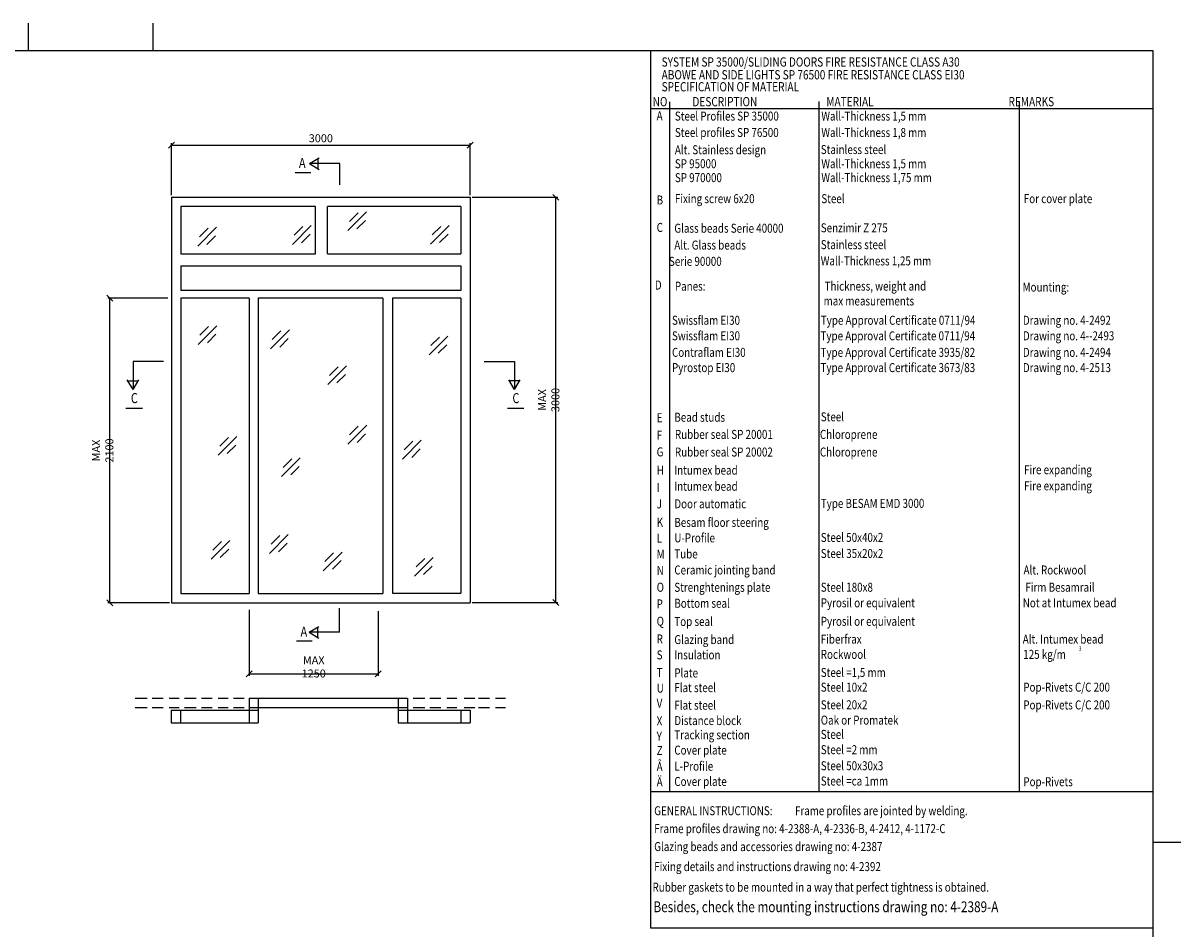
# Model space of a CAD drawing. Extents: x 1909 to 3643, y -41 to 1192.
# Drawn here: x 2773 to 3643, y 511 to 1192 of the extents above; entities that cross this region are included whole.
import ezdxf

# ---------------------------------------------------------------- set-up
doc = ezdxf.new("R2010")
doc.units = 0
doc.header["$LTSCALE"] = 5
doc.header["$MEASUREMENT"] = 0
doc.header["$PDMODE"] = 35
doc.layers.get('DEFPOINTS').update_dxf_attribs({"linetype": 'CONTINUOUS'})
for name, color, linetype in [('GLAS_MED_FOGNING', 2, 'CONTINUOUS'), ('GLASMFOGNING', 2, 'CONTINUOUS'), ('HATCH', 5, 'CONTINUOUS'), ('RAM', 5, 'CONTINUOUS'), ('RAMTEXT', 6, 'CONTINUOUS'), ('STPROFIL', 190, 'CONTINUOUS')]:
    doc.layers.add(name, color=color, linetype=linetype)
doc.styles.add('ROMANS', font='romans', dxfattribs={"width": 0.8})
doc.styles.add('ROMANT', font='romant', dxfattribs={"width": 0.8})
doc.dimstyles.new('ROMANS', dxfattribs={"dimscale": 1.5, "dimtxt": 3.5, "dimasz": 0, "dimexe": 1, "dimexo": 1, "dimgap": 0.1, "dimtad": 1, "dimtxsty": 'ROMANS', "dimtsz": 1.5, "dimcen": 2.5, "dimclrt": 6, "dimazin": 3, "dimtfac": 1, "dimtmove": 0, "dimatfit": 3, "dimtolj": 1})

# ---------------------------------------------------------------- blocks, each defined once
blk = doc.blocks.new('*D143')
at = {"layer": 'DEFPOINTS', "color": 0}
for p in [(3108.93, 1060.92), (3173.2, 1060.92), (3108.93, 756.07)]:
    blk.add_point(p, dxfattribs=at)
at = {"layer": 'GLAS_MED_FOGNING', "color": 0}
for p, q in [((3175.45, 1058.67), (3170.95, 1063.17)), ((3110.43, 1060.92), (3174.7, 1060.92)), ((3173.2, 756.07), (3173.2, 1060.92)), ((3175.45, 753.82), (3170.95, 758.32)), ((3110.43, 756.07), (3174.7, 756.07))]:
    blk.add_line(p, q, dxfattribs=at)
at = {"layer": 'GLAS_MED_FOGNING', "color": 6, "insert": (3167.95, 908.49), "char_height": 6, "attachment_point": 5, "rotation": 90, "style": 'ROMANS'}
blk.add_mtext('\\A1;MAX 3000', dxfattribs=at)
blk = doc.blocks.new('*D144')
at = {"layer": 'DEFPOINTS', "color": 0}
for p in [(2837.69, 985), (2883.02, 985), (2884.11, 755.92)]:
    blk.add_point(p, dxfattribs=at)
at = {"layer": 'GLAS_MED_FOGNING', "color": 0}
for p, q in [((2839.94, 982.75), (2835.44, 987.25)), ((2881.52, 985), (2836.19, 985)), ((2837.69, 755.92), (2837.69, 985)), ((2839.94, 753.67), (2835.44, 758.17)), ((2882.61, 755.92), (2836.19, 755.92))]:
    blk.add_line(p, q, dxfattribs=at)
at = {"layer": 'GLAS_MED_FOGNING', "color": 6, "insert": (2832.44, 870.46), "char_height": 6, "attachment_point": 5, "rotation": 90, "style": 'ROMANS'}
blk.add_mtext('\\A1;MAX 2100', dxfattribs=at)
blk = doc.blocks.new('*D172')
at = {"layer": 'DEFPOINTS', "color": 0}
for p in [(2942.55, 752.05), (3039.75, 751.21), (3039.75, 702.48)]:
    blk.add_point(p, dxfattribs=at)
at = {"layer": 'GLAS_MED_FOGNING', "color": 0}
for p, q in [((2942.55, 750.55), (2942.55, 700.98)), ((3039.75, 749.71), (3039.75, 700.98)), ((2940.3, 700.23), (2944.8, 704.73)), ((2942.55, 702.48), (3039.75, 702.48)), ((3037.5, 700.23), (3042, 704.73))]:
    blk.add_line(p, q, dxfattribs=at)
at = {"layer": 'GLAS_MED_FOGNING', "color": 6, "insert": (2991.15, 707.73), "char_height": 6, "attachment_point": 5, "style": 'ROMANS'}
blk.add_mtext('\\A1;MAX 1250', dxfattribs=at)
blk = doc.blocks.new('*D174')
at = {"layer": 'DEFPOINTS', "color": 0}
for p in [(3108.93, 1100.11), (2884.11, 1060.92), (3108.93, 1061.07)]:
    blk.add_point(p, dxfattribs=at)
at = {"layer": 'GLAS_MED_FOGNING', "color": 0}
for p, q in [((2881.86, 1097.86), (2886.36, 1102.36)), ((2884.11, 1062.42), (2884.11, 1101.61)), ((2884.11, 1100.11), (3108.93, 1100.11)), ((3106.68, 1097.86), (3111.18, 1102.36)), ((3108.93, 1062.57), (3108.93, 1101.61))]:
    blk.add_line(p, q, dxfattribs=at)
at = {"layer": 'GLAS_MED_FOGNING', "color": 6, "insert": (2996.52, 1105.36), "char_height": 6, "attachment_point": 5, "style": 'ROMANS'}
blk.add_mtext('\\A1;3000', dxfattribs=at)

msp = doc.modelspace()

# ---------------------------------------------------------------- linework, layer by layer
at = {"layer": 'GLAS_MED_FOGNING'}
for p, q in [((2884.11431, 1060.92048), (2884.11431, 755.92026)), ((2884.11431, 1060.92048), (3108.93019, 1060.92048)), ((2942.54964, 1053.97104), (2891.11431, 1053.97104)), ((2891.11431, 1053.97104), (2891.11431, 1018.4305)), ((2972.98029, 1053.97104), (2942.54964, 1053.97104)), ((2992.59509, 1053.97104), (2972.98029, 1053.97104)), ((2992.59509, 1018.4305), (2992.59509, 1053.97104)), ((3101.93019, 1053.97104), (3001.59509, 1053.97104)), ((3001.59509, 1018.4305), (3001.59509, 1053.97104)), ((3101.93019, 1053.97104), (3101.93019, 1018.4305)), ((3108.93019, 1061.06938), (3108.93019, 755.92026)), ((2891.11431, 1018.4305), (2992.59509, 1018.4305)), ((3001.59509, 1018.4305), (3101.93019, 1018.4305)), ((2891.11431, 1009.4305), (3101.93019, 1009.4305)), ((2891.11431, 1009.4305), (2891.11431, 990.92038)), ((3101.93019, 1009.4305), (3101.93019, 990.92038)), ((2942.54964, 990.92038), (2891.11431, 990.92038)), ((2891.11431, 984.95023), (2891.11431, 839.79466)), ((2942.54964, 984.95023), (2891.11431, 984.95023)), ((2944.62029, 990.92038), (2942.54964, 990.92038)), ((2942.54964, 984.95023), (2942.54964, 831.67281)), ((2982.45402, 990.92038), (2944.62029, 990.92038)), ((2949.38745, 984.95023), (2949.38745, 904.61876)), ((2954.39641, 984.95023), (2949.38745, 984.95023)), ((2981.70775, 984.95023), (2954.39641, 984.95023)), ((3043.22082, 984.95023), (2981.70775, 984.95023)), ((3101.93019, 990.92038), (2982.45402, 990.92038)), ((3043.22082, 984.95023), (3043.22082, 904.61876)), ((3043.29631, 984.95023), (3043.29631, 984.95023)), ((3101.93019, 985.09913), (3050.31971, 985.09913)), ((3050.31971, 985.09913), (3050.31971, 831.92836)), ((3101.93019, 985.09913), (3101.93019, 831.92836)), ((2949.38745, 904.61876), (2949.38745, 831.79861)), ((3043.22082, 904.61876), (3043.22082, 831.79861)), ((2891.11431, 839.79466), (2891.11431, 762.92026)), ((2942.54964, 831.67281), (2942.54964, 762.92026)), ((2949.38745, 831.79861), (2949.38745, 762.92026)), ((3043.22082, 831.79861), (3043.22082, 762.92026)), ((3050.31971, 831.92836), (3050.31971, 763.06916)), ((3101.93019, 831.92836), (3101.93019, 763.06916)), ((2891.11431, 762.92026), (2942.54964, 762.92026)), ((2949.38745, 762.92026), (3043.22082, 762.92026)), ((3043.29631, 762.92026), (3043.29631, 762.92026)), ((3050.31971, 763.06916), (3101.93019, 763.06916)), ((2884.11431, 755.92026), (3108.93019, 755.92026)), ((3010.58163, 733.6908), (3010.58163, 751.7834)), ((2856.91091, 684.20269), (2865.76056, 684.20269)), ((2869.64198, 684.20269), (2877.87061, 684.20269)), ((2882.37306, 684.20269), (2889.8254, 684.20269)), ((2893.91367, 684.20269), (2902.76332, 684.20269)), ((2906.64474, 684.20269), (2914.87336, 684.20269)), ((2919.37582, 684.20269), (2926.82815, 684.20269)), ((2930.86483, 684.20269), (2938.9382, 684.20269)), ((2942.54964, 684.20269), (3061.73028, 684.20269)), ((2942.54964, 684.20269), (2942.54964, 665.71632)), ((2949.38745, 684.20269), (2949.38745, 665.71632)), ((3054.70688, 684.20269), (3054.70688, 665.71632)), ((3061.73028, 684.20269), (3061.73028, 665.71632)), ((3065.85763, 684.20269), (3074.70728, 684.20269)), ((3078.58871, 684.20269), (3086.81733, 684.20269)), ((3091.31978, 684.20269), (3098.77212, 684.20269)), ((3104.39175, 684.20269), (3112.46511, 684.20269)), ((3115.19996, 684.20269), (3123.42858, 684.20269)), ((3127.93104, 684.20269), (3135.38337, 684.20269)), ((2856.91091, 677.20269), (2865.76056, 677.20269)), ((2869.64198, 677.20269), (2877.87061, 677.20269)), ((2882.37306, 677.20269), (2889.8254, 677.20269)), ((2884.01358, 675.20269), (2949.38745, 675.20269)), ((2884.01358, 675.20269), (2884.01358, 665.71632)), ((2891.01358, 675.20269), (2891.01358, 665.71632)), ((2893.91367, 677.20269), (2902.76332, 677.20269)), ((2906.64474, 677.20269), (2914.87336, 677.20269)), ((2919.37582, 677.20269), (2926.82815, 677.20269)), ((2930.86483, 677.20269), (2938.9382, 677.20269)), ((2942.54964, 677.20269), (3061.73028, 677.20269)), ((3054.70688, 675.20269), (3108.86757, 675.20269)), ((3065.85763, 677.20269), (3074.70728, 677.20269)), ((3078.58871, 677.20269), (3086.81733, 677.20269)), ((3091.31978, 677.20269), (3098.77212, 677.20269)), ((3101.86757, 675.20269), (3101.86757, 665.71632)), ((3104.39175, 677.20269), (3112.46511, 677.20269)), ((3108.86757, 675.20269), (3108.86757, 665.71632)), ((3115.19996, 677.20269), (3123.42858, 677.20269)), ((3127.93104, 677.20269), (3135.38337, 677.20269)), ((2884.01358, 665.71632), (2949.38745, 665.71632)), ((3054.70688, 665.71632), (3108.86757, 665.71632))]:
    msp.add_line(p, q, dxfattribs=at)
at = {"layer": 'GLASMFOGNING'}
for p, q in [((2987.8879, 1086.24944), (2995.16818, 1090.55513)), ((2994.23511, 1090.0223), (2994.23511, 1082.42957)), ((2987.8879, 1086.24944), (2995.16818, 1081.94376)), ((3010.75198, 1086.24944), (2987.8879, 1086.24944)), ((3010.75198, 1070.27217), (3010.75198, 1086.24944)), ((2977.21132, 1079.63707), (2988.87466, 1079.63707)), ((2878.09312, 937.35397), (2855.22905, 937.35397)), ((2855.22905, 937.35397), (2855.22905, 916.40931)), ((3119.38575, 937.35397), (3142.24982, 937.35397)), ((3142.24982, 937.35397), (3142.24982, 916.40931)), ((2855.22905, 916.40931), (2850.92337, 923.68958)), ((2855.22905, 916.40931), (2859.53473, 923.68958)), ((3142.24982, 916.40931), (3137.94414, 923.68958)), ((3142.24982, 916.40931), (3146.5555, 923.68958)), ((2851.45619, 922.75652), (2859.04892, 922.75652)), ((3146.02268, 922.75652), (3138.42994, 922.75652)), ((2849.92533, 902.19707), (2862.27476, 902.19707)), ((3136.94611, 902.19707), (3149.29553, 902.19707)), ((2987.71756, 733.6908), (2994.99783, 737.99648)), ((2987.71756, 733.6908), (2994.99783, 729.38512)), ((3010.58163, 733.6908), (2987.71756, 733.6908)), ((2994.06477, 737.46366), (2994.06477, 729.87093)), ((2978.24381, 727.21246), (2989.90715, 727.21246))]:
    msp.add_line(p, q, dxfattribs=at)
at = {"layer": 'HATCH'}
for p, q in [((3244.37666, 1171.04477), (3244.37666, 614.03494)), ((3258.7455, 1132.82947), (3258.7455, 614.03494)), ((3371.10574, 1133.09563), (3371.10574, 614.03494)), ((3521.72514, 1133.09563), (3521.72514, 614.03494)), ((3244.37666, 1127.62299), (3622.5373, 1127.62299)), ((3244.37666, 614.03494), (3622.5373, 614.03494))]:
    msp.add_line(p, q, dxfattribs=at)
at = {"layer": 'RAM'}
for p, q in [((2776.26865, 1191.94029), (2776.26865, 1171.04477)), ((2870.2985, 1171.04477), (2870.2985, 1191.94029)), ((3622.5373, 1171.04477), (1930, 1171.04477)), ((3622.5373, -20), (3622.5373, 1171.04477)), ((3244.37666, 614.82953), (3244.37666, 511.27792)), ((3643.43282, 575.52238), (3622.5373, 575.52238)), ((3244.37666, 511.27792), (3622.5373, 511.27792))]:
    msp.add_line(p, q, dxfattribs=at)
at = {"layer": 'STPROFIL'}
for p, q in [((3030.8549, 1049.97773), (3016.71817, 1035.84821)), ((3024.49358, 1049.27506), (3018.00066, 1042.78546)), ((2917.99579, 1038.39201), (2903.85907, 1024.2625)), ((2911.63447, 1037.68935), (2905.14156, 1031.19974)), ((2989.2309, 1039.63651), (2975.09417, 1025.507)), ((2982.86958, 1038.93385), (2976.37666, 1032.44424)), ((3030.04511, 1043.51294), (3023.65896, 1037.13004)), ((3093.07746, 1039.78541), (3078.94073, 1025.6559)), ((3086.71614, 1039.08275), (3080.22322, 1032.59314)), ((2917.18601, 1031.92723), (2910.79985, 1025.54433)), ((2988.42111, 1033.17173), (2982.03496, 1026.78883)), ((3092.26767, 1033.32063), (3085.88152, 1026.93773)), ((2918.34558, 964.36438), (2904.20885, 950.23487)), ((2911.98426, 963.66172), (2905.49134, 957.17211)), ((2972.85524, 961.121), (2958.71851, 946.99149)), ((2966.49392, 960.41834), (2960.001, 953.92873)), ((2917.53579, 957.8996), (2911.14964, 951.5167)), ((2972.04545, 954.65622), (2965.6593, 948.27332)), ((3092.06374, 956.53665), (3077.92702, 942.40714)), ((3085.70242, 955.83399), (3079.20951, 949.34438)), ((3091.25396, 950.07187), (3084.8678, 943.68897)), ((3015.82294, 934.13448), (3001.68621, 920.00496)), ((3009.46162, 933.43181), (3002.9687, 926.94221)), ((3015.01315, 927.66969), (3008.627, 921.28679)), ((3031.00627, 889.41659), (3016.86954, 875.28708)), ((3024.64495, 888.71393), (3018.15203, 882.22433)), ((2933.36293, 880.99933), (2919.22621, 866.86981)), ((2927.00161, 880.29666), (2920.50869, 873.80706)), ((3030.19648, 882.95181), (3023.81033, 876.56891)), ((2932.55315, 874.53454), (2926.16699, 868.15165)), ((3072.0406, 878.1735), (3057.90388, 864.04399)), ((3065.67928, 877.47084), (3059.18637, 870.98123)), ((3071.23082, 871.70872), (3064.84466, 865.32582)), ((2981.0242, 864.95506), (2966.88748, 850.82554)), ((2974.66288, 864.25239), (2968.16996, 857.76279)), ((2980.21442, 858.49027), (2973.82826, 852.10737)), ((2928.09507, 802.80535), (2913.95835, 788.67583)), ((2921.73375, 802.10268), (2915.24084, 795.61308)), ((2971.9261, 807.17727), (2957.78937, 793.04775)), ((2965.56478, 806.4746), (2959.07186, 799.985)), ((2927.28529, 796.34056), (2920.89913, 789.95767)), ((2971.11631, 800.71248), (2964.73016, 794.32958)), ((3012.48574, 794.08118), (2998.34902, 779.95167)), ((3006.12442, 793.37852), (2999.6315, 786.88892)), ((3011.67596, 787.6164), (3005.2898, 781.2335)), ((3081.00495, 790.04881), (3066.86822, 775.9193)), ((3074.64363, 789.34615), (3068.15071, 782.85655)), ((3080.19517, 783.58403), (3073.80901, 777.20113))]:
    msp.add_line(p, q, dxfattribs=at)

# ---------------------------------------------------------------- texts
at = {"layer": 'RAMTEXT', "color": 6, "width": 0.8}
for s, height, style, p in [('SYSTEM SP 35000/SLIDING DOORS FIRE RESISTANCE CLASS A30', 6.9514248, 'ROMANS', (3252.87549, 1159.26011)), ('ABOWE AND SIDE LIGHTS SP 76500 FIRE RESISTANCE CLASS EI30', 6.9514248, 'ROMANS', (3252.87549, 1149.63506)), ('SPECIFICATION OF MATERIAL', 6.9514248, 'ROMANS', (3252.87549, 1140.62438)), ('NO', 6.951425, 'ROMANS', (3246.0819, 1129.40842)), ('DESCRIPTION', 6.9514248, 'ROMANS', (3276.04691, 1129.40842)), ('MATERIAL', 6.951425, 'ROMANS', (3376.75345, 1129.40842)), ('REMARKS', 6.951425, 'ROMANS', (3513.79214, 1129.40842)), ('A', 6.77318, 'ROMANS', (3249.13203, 1118.89216)), ('Steel Profiles SP 35000', 6.7731831, 'ROMANS', (3262.84921, 1118.63999)), ('Wall-Thickness 1,5 mm', 6.7731831, 'ROMANS', (3373.00999, 1118.63999)), ('Steel profiles SP 76500', 6.7731831, 'ROMANS', (3262.84921, 1106.30128)), ('Wall-Thickness 1,8 mm', 6.7731831, 'ROMANS', (3373.00999, 1106.30128)), ('Alt. Stainless design', 6.7731831, 'ROMANS', (3262.84921, 1093.30943)), ('Stainless steel ', 6.7731831, 'ROMANS', (3372.57641, 1093.48038)), ('A', 7.52576, 'ROMANS', (2980.04691, 1083.02563)), ('SP 95000', 6.773183, 'ROMANS', (3262.84921, 1082.82782)), ('Wall-Thickness 1,5 mm', 6.7731831, 'ROMANS', (3373.00999, 1082.82782)), ('SP 970000', 6.773183, 'ROMANS', (3262.84921, 1072.34621)), ('Wall-Thickness 1,75 mm', 6.7731831, 'ROMANS', (3373.00999, 1072.34621)), ('Fixing screw 6x20', 6.7731831, 'ROMANS', (3262.84921, 1056.53021)), ('Steel', 6.773183, 'ROMANS', (3373.00999, 1056.53021)), ('For cover plate', 6.7731831, 'ROMANS', (3525.29027, 1056.53021)), ('B', 6.77318, 'ROMANS', (3249.13203, 1055.53172)), ('C', 6.77318, 'ROMANS', (3249.13203, 1034.8968)), ('Glass beads Serie 40000', 6.7731831, 'ROMANS', (3262.41564, 1034.27885)), ('Senzimir Z 275', 6.7731831, 'ROMANS', (3372.57641, 1034.60685)), ('Alt. Glass beads', 6.7731831, 'ROMANS', (3262.41564, 1021.61357)), ('Stainless steel', 6.7731831, 'ROMANS', (3372.57641, 1021.94156)), (' Serie 90000', 6.7731831, 'ROMANS', (3256.73503, 1009.38501)), ('Wall-Thickness 1,25 mm', 6.7731831, 'ROMANS', (3372.57641, 1009.71301)), ('D', 6.77318, 'ROMANS', (3247.78323, 991.54665)), ('Panes:', 6.773183, 'ROMANS', (3262.84921, 990.69442)), ('Thickness, weight and', 6.7731831, 'ROMANS', (3375.45036, 990.7552)), ('Mounting:', 6.773183, 'ROMANS', (3524.38754, 990.02044)), ('max measurements  ', 6.7731831, 'ROMANS', (3374.72252, 979.59708)), ('Swissflam EI30', 6.7731831, 'ROMANS', (3260.65362, 965.0534)), ('Type Approval Certificate 0711/94', 6.7731831, 'ROMANS', (3372.58958, 965.0534)), ('Drawing no. 4-2492', 6.7731831, 'ROMANS', (3524.62651, 965.0534)), ('Swissflam EI30', 6.7731831, 'ROMANS', (3260.65362, 953.35073)), ('Type Approval Certificate 0711/94', 6.7731831, 'ROMANS', (3372.3876, 953.35073)), ('Drawing no. 4--2493', 6.7731831, 'ROMANS', (3524.62651, 953.35073)), ('Contraflam EI30', 6.7731831, 'ROMANS', (3260.65362, 940.91665)), ('Type Approval Certificate 3935/82', 6.7731831, 'ROMANS', (3372.3876, 940.91665)), ('Drawing no. 4-2494', 6.7731831, 'ROMANS', (3524.62651, 940.91665)), ('Pyrostop EI30', 6.7731831, 'ROMANS', (3260.65362, 929.4384)), ('Type Approval Certificate 3673/83', 6.7731831, 'ROMANS', (3372.3876, 929.4384)), ('Drawing no. 4-2513', 6.7731831, 'ROMANS', (3524.62651, 929.4384)), ('C', 7.52576, 'ROMANS', (2853.59283, 906.12558)), ('C', 7.52576, 'ROMANS', (3140.6136, 906.12558)), ('E', 6.77318, 'ROMANS', (3249.13203, 891.7682)), ('Bead studs', 6.773183, 'ROMANS', (3262.41564, 892.10209)), ('Steel', 6.773183, 'ROMANS', (3372.57641, 892.43009)), ('F', 6.77318, 'ROMANS', (3249.13203, 878.663)), ('Rubber seal SP 20001', 6.7731831, 'ROMANS', (3262.84921, 879.20214)), ('Chloroprene', 6.7731831, 'ROMANS', (3371.91469, 879.20214)), ('G', 6.77318, 'ROMANS', (3249.13203, 866.06512)), ('Rubber seal SP 20002', 6.7731831, 'ROMANS', (3262.84921, 865.93533)), ('Chloroprene', 6.7731831, 'ROMANS', (3371.91469, 865.93533)), ('H', 6.77318, 'ROMANS', (3249.13203, 852.21626)), ('Intumex bead', 6.7731831, 'ROMANS', (3262.41564, 852.30092)), ('Fire expanding', 6.7731831, 'ROMANS', (3525.47682, 852.62891)), ('I', 6.77318, 'ROMANS', (3249.13203, 839.23799)), ('Intumex bead', 6.7731831, 'ROMANS', (3262.41564, 840.17926)), ('Fire expanding', 6.7731831, 'ROMANS', (3525.47682, 840.50726)), ('J', 6.77318, 'ROMANS', (3249.13203, 826.88697)), ('Door automatic', 6.7731831, 'ROMANS', (3262.41564, 826.99542)), ('Type BESAM EMD 3000', 6.7731831, 'ROMANS', (3372.57641, 827.32342)), ('K', 6.77318, 'ROMANS', (3249.13203, 813.05053)), ('Besam floor steering', 6.7731831, 'ROMANS', (3262.41564, 813.00029)), ('L', 6.77318, 'ROMANS', (3249.13203, 801.06534)), ('U-Profile', 6.773183, 'ROMANS', (3262.41564, 801.36333)), ('Steel 50x40x2', 6.7731831, 'ROMANS', (3372.57641, 801.69133)), ('M', 6.77318, 'ROMANS', (3249.13203, 788.98775)), ('Tube', 6.773183, 'ROMANS', (3262.41564, 789.28574)), ('Steel 35x20x2', 6.7731831, 'ROMANS', (3372.57641, 789.61373)), ('Ceramic jointing band', 6.7731831, 'ROMANS', (3262.41564, 777.20816)), ('Alt. Rockwool', 6.7731831, 'ROMANS', (3525.12965, 777.20816)), ('N', 6.77318, 'ROMANS', (3249.13203, 776.91017)), ('O', 6.77318, 'ROMANS', (3249.13203, 764.2155)), ('Strenghtenings plate', 6.7731831, 'ROMANS', (3262.41564, 764.1689)), ('Steel 180x8', 6.7731831, 'ROMANS', (3372.57641, 764.22095)), ('Firm Besamrail', 6.7731831, 'ROMANS', (3526.4847, 764.22095)), ('P', 6.77318, 'ROMANS', (3249.13203, 751.66176)), ('Bottom seal', 6.7731831, 'ROMANS', (3262.41564, 752.18281)), ('Pyrosil or equivalent', 6.7731831, 'ROMANS', (3372.57641, 752.51081)), ('Not at Intumex bead', 6.7731831, 'ROMANS', (3524.52143, 752.51081)), ('Q', 6.77318, 'ROMANS', (3249.13203, 738.66142)), ('Top seal', 6.773183, 'ROMANS', (3262.41564, 738.49261)), ('Pyrosil or equivalent', 6.7731831, 'ROMANS', (3372.57641, 738.59985)), ('A', 7.52576, 'ROMANS', (2981.22522, 730.46699)), ('R', 6.77318, 'ROMANS', (3249.13203, 725.33289)), ('Glazing band', 6.7731831, 'ROMANS', (3262.41564, 724.85913)), ('Fiberfrax', 6.773183, 'ROMANS', (3372.57641, 725.18713)), ('Alt. Intumex bead', 6.7731831, 'ROMANS', (3524.52143, 725.18713)), ('3', 3.38659, 'ROMANS', (3566.67138, 719.84557)), ('S', 6.77318, 'ROMANS', (3249.13203, 713.34819)), ('Insulation', 6.773183, 'ROMANS', (3262.41564, 713.39946)), ('Rockwool', 6.773183, 'ROMANS', (3372.57641, 713.72746)), ('125 kg/m', 6.773183, 'ROMANS', (3524.9086, 713.72746)), ('T', 6.77318, 'ROMANS', (3249.13203, 699.96431)), ('Plate', 6.773183, 'ROMANS', (3262.41564, 699.79253)), ('Steel =1,5 mm', 6.7731831, 'ROMANS', (3372.57641, 700.12053)), ('U', 6.77318, 'ROMANS', (3249.13203, 688.28449)), ('Flat steel', 6.773183, 'ROMANS', (3262.41564, 688.7171)), ('Steel 10x2', 6.773183, 'ROMANS', (3372.57641, 689.04509)), ('Pop-Rivets C/C 200', 6.7731831, 'ROMANS', (3524.94795, 689.04509)), ('V', 6.77318, 'ROMANS', (3249.13203, 676.91538)), ('Flat steel', 6.773183, 'ROMANS', (3262.41564, 675.48472)), ('Steel 20x2', 6.773183, 'ROMANS', (3372.57641, 675.81272)), ('Pop-Rivets C/C 200', 6.7731831, 'ROMANS', (3524.94795, 675.70022)), ('Distance block', 6.7731831, 'ROMANS', (3262.41564, 663.94397)), ('Oak or Promatek', 6.7731831, 'ROMANS', (3372.57641, 664.27197)), ('X', 6.77318, 'ROMANS', (3249.13203, 663.62745)), ('Y', 6.77318, 'ROMANS', (3249.13203, 652.08671)), ('Tracking section', 6.7731831, 'ROMANS', (3262.41564, 653.21234)), ('Steel', 6.773183, 'ROMANS', (3372.57641, 653.54033)), ('Z', 6.77318, 'ROMANS', (3249.13203, 641.35507)), ('Cover plate', 6.7731831, 'ROMANS', (3262.41564, 641.70654)), ('Steel =2 mm', 6.7731831, 'ROMANS', (3372.57641, 642.03454)), ('Å', 6.77318, 'ROMANS', (3249.13203, 629.26229)), ('L-Profile', 6.773183, 'ROMANS', (3262.41564, 629.61375)), ('Steel 50x30x3', 6.7731831, 'ROMANS', (3372.57641, 629.94175)), ('Ä', 6.77318, 'ROMANS', (3249.13203, 617.78724)), ('Cover plate', 6.7731831, 'ROMANS', (3262.41564, 618.13871)), ('Steel =ca 1mm', 6.7731831, 'ROMANS', (3372.57641, 618.4667)), ('Pop-Rivets ', 6.7731831, 'ROMANS', (3524.94795, 617.94821)), ('GENERAL INSTRUCTIONS:', 6.7731831, 'ROMANS', (3247.27752, 596.11842)), ('Frame profiles are jointed by welding.', 6.7731831, 'ROMANS', (3353.14401, 596.11842)), ('Frame profiles drawing no: 4-2388-A, 4-2336-B, 4-2412, 4-1172-C', 6.7731831, 'ROMANS', (3247.27752, 582.61842)), ('Glazing beads and accessories drawing no: 4-2387', 6.7731831, 'ROMANS', (3247.27752, 569.11842)), ('Fixing details and instructions drawing no: 4-2392', 6.7731831, 'ROMANS', (3247.27752, 554.07161)), ('Rubber gaskets to be mounted in a way that perfect tightness is obtained.', 6.7731831, 'ROMANS', (3246.00633, 538.58611)), ('Besides, check the mounting instructions drawing no: 4-2389-A', 8.1278198, 'ROMANT', (3246.70395, 523.17261))]:
    msp.add_text(s, height=height, dxfattribs=dict(at, style=style)).set_placement(p)

# ---------------------------------------------------------------- dimensions: what is measured, and where the dimension line sits
at = {"layer": 'GLAS_MED_FOGNING', "color": 2}
dim = msp.add_linear_dim(base=(3108.93019, 1100.11316), p1=(2884.11431, 1060.92048), p2=(3108.93019, 1061.06938), text='3000', dimstyle='ROMANS', override={"dimtxt": 4, "dimgap": 1.5, "dimdec": 4, "dimtdec": 4, "dimtmove": 0, "dimtzin": 0}, dxfattribs=at)
dim.commit()
dim.dimension.update_dxf_attribs({"geometry": '*D174', "text_midpoint": (2996.52225, 1105.36316)})
for base, p1, p2, text, picture, middle in [((3173.19716, 1060.92048), (3108.93019, 756.06916), (3108.93019, 1060.92048), 'MAX 3000', '*D143', (3167.94716, 908.49482)), ((2837.69261, 985), (2884.11431, 755.92026), (2883.01989, 985), 'MAX 2100', '*D144', (2832.44261, 870.46013))]:
    dim = msp.add_linear_dim(base=base, p1=p1, p2=p2, angle=90, text=text, dimstyle='ROMANS', override={"dimtxt": 4, "dimgap": 1.5, "dimdec": 4, "dimtdec": 4, "dimtmove": 0, "dimtzin": 0}, dxfattribs=at)
    dim.commit()
    dim.dimension.update_dxf_attribs({"geometry": picture, "text_midpoint": middle})
at = {"layer": 'GLAS_MED_FOGNING'}
dim = msp.add_linear_dim(base=(3039.748, 702.47606), p1=(2942.54964, 752.05406), p2=(3039.748, 751.21375), text='MAX 1250', dimstyle='ROMANS', override={"dimtxt": 4, "dimgap": 1.5, "dimdec": 4, "dimtdec": 4, "dimtmove": 0, "dimtzin": 0}, dxfattribs=at)
dim.commit()
dim.dimension.update_dxf_attribs({"geometry": '*D172', "text_midpoint": (2991.14882, 707.72606)})

doc.saveas('drawing.dxf')
